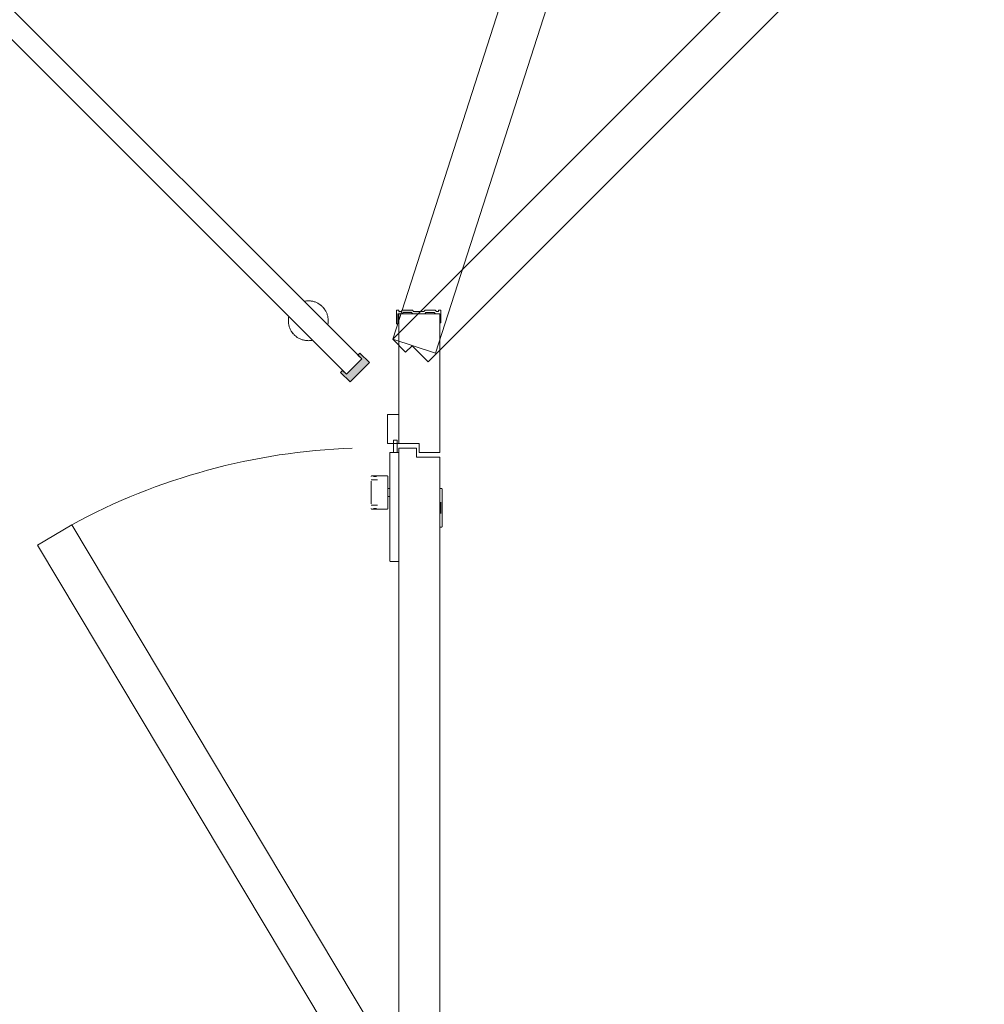
# Model space of a CAD drawing. Units: millimetres. Extents: x -12526 to 235942, y -181613 to 74187.
# Drawn here: x 214996 to 215844, y -60651 to -59786 of the extents above; entities that cross this region are included whole.
import ezdxf

# ---------------------------------------------------------------- set-up
doc = ezdxf.new("R2010")
doc.units = ezdxf.units.MM
doc.layers.add('.venue', color=7, linetype='Continuous')

msp = doc.modelspace()

# ---------------------------------------------------------------- hatches: boundary and pattern name
at = {"layer": '.venue', "linetype": 'Continuous', "lineweight": 9}
h = msp.add_hatch(color=256, dxfattribs=at)
h.paths.add_polyline_path([(215328.09, -60044.28), (215331.92, -60044.28), (215329.09, -60042.28)], flags=0)
h.paths.add_polyline_path([(215346.19, -60044.28), (215346.59, -60042.28), (215341.67, -60043.28), (215342.09, -60044.28), (215345.09, -60044.28)], flags=0)
h.paths.add_polyline_path([(215332.92, -60043.28), (215340.26, -60043.28), (215340.76, -60041.28), (215332.09, -60041.28)], flags=0)
msp.add_hatch(color=256, dxfattribs=at).paths.add_polyline_path([(215286.31, -60104.17), (215303.28, -60087.2), (215294.9, -60078.82), (215293.13, -60080.58), (215296.56, -60084.02), (215283.13, -60097.45), (215279.74, -60094.07), (215277.97, -60095.83), (215283.13, -60100.99)], flags=0)

# ---------------------------------------------------------------- linework, layer by layer
for p, q in [((215296.56, -60084.02), (214268.02, -59055.47)), ((214254.58, -59068.91), (215283.13, -60097.45)), ((215323.79, -60066.69), (215537.82, -59401.66)), ((215575.35, -59413.74), (215361.32, -60078.77)), ((215823.71, -59566.77), (215573.75, -59816.73)), ((215599.2, -59842.19), (215843.51, -59597.88)), ((215573.75, -59816.73), (215323.79, -60066.69)), ((215354.9, -60086.49), (215599.2, -59842.19)), ((215246.5, -60033.2), (215245.86, -60033.32)), ((215247.19, -60033.09), (215246.5, -60033.2)), ((215247.89, -60033.01), (215247.19, -60033.09)), ((215248.58, -60032.96), (215247.89, -60033.01)), ((215249.28, -60032.93), (215248.58, -60032.96)), ((215249.98, -60032.93), (215249.28, -60032.93)), ((215250.68, -60032.97), (215249.98, -60032.93)), ((215251.38, -60033.03), (215250.68, -60032.97)), ((215252.07, -60033.11), (215251.38, -60033.03)), ((215252.76, -60033.23), (215252.07, -60033.11)), ((215253.45, -60033.37), (215252.76, -60033.23)), ((215254.13, -60033.54), (215253.45, -60033.37)), ((215254.8, -60033.74), (215254.13, -60033.54)), ((215255.46, -60033.96), (215254.8, -60033.74)), ((215256.12, -60034.21), (215255.46, -60033.96)), ((215256.76, -60034.49), (215256.12, -60034.21)), ((215257.39, -60034.79), (215256.76, -60034.49)), ((215258.01, -60035.12), (215257.39, -60034.79)), ((215258.62, -60035.47), (215258.01, -60035.12)), ((215259.21, -60035.84), (215258.62, -60035.47)), ((215259.78, -60036.24), (215259.21, -60035.84)), ((215260.34, -60036.66), (215259.78, -60036.24)), ((215260.88, -60037.11), (215260.34, -60036.66)), ((215261.41, -60037.57), (215260.88, -60037.11)), ((215261.91, -60038.05), (215261.41, -60037.57)), ((215262.36, -60038.52), (215261.91, -60038.05)), ((215262.83, -60039.04), (215262.36, -60038.52)), ((215263.27, -60039.58), (215262.83, -60039.04)), ((215232.3, -60047.44), (215232.19, -60048.13)), ((215232.43, -60046.75), (215232.3, -60047.44)), ((215263.7, -60040.14), (215263.27, -60039.58)), ((215264.1, -60040.72), (215263.7, -60040.14)), ((215264.47, -60041.31), (215264.1, -60040.72)), ((215264.83, -60041.91), (215264.47, -60041.31)), ((215265.15, -60042.53), (215264.83, -60041.91)), ((215265.46, -60043.16), (215265.15, -60042.53)), ((215265.74, -60043.8), (215265.46, -60043.16)), ((215265.99, -60044.45), (215265.74, -60043.8)), ((215266.21, -60045.12), (215265.99, -60044.45)), ((215266.41, -60045.79), (215266.21, -60045.12)), ((215266.58, -60046.47), (215266.41, -60045.79)), ((215266.73, -60047.15), (215266.58, -60046.47)), ((215266.85, -60047.84), (215266.73, -60047.15)), ((215266.94, -60048.54), (215266.85, -60047.84)), ((215329.09, -60041.28), (215327.09, -60041.28)), ((215327.09, -60041.28), (215327.09, -60052.92)), ((215328.09, -60052.92), (215328.09, -60044.28)), ((215328.09, -60044.28), (215331.92, -60044.28)), ((215329.09, -60042.28), (215329.09, -60041.28)), ((215331.09, -60042.28), (215329.09, -60042.28)), ((215365.09, -60044.28), (215329.09, -60044.28)), ((215329.09, -60044.28), (215329.09, -60158.28)), ((215332.09, -60041.28), (215331.09, -60042.28)), ((215331.92, -60044.28), (215332.92, -60043.28)), ((215341.09, -60041.28), (215332.09, -60041.28)), ((215332.92, -60043.28), (215340.26, -60043.28)), ((215340.26, -60043.28), (215341.26, -60044.28)), ((215342.09, -60042.28), (215341.09, -60041.28)), ((215341.26, -60044.28), (215345.09, -60044.28)), ((215346.59, -60042.28), (215342.09, -60042.28)), ((215345.09, -60044.28), (215351.92, -60044.28)), ((215351.09, -60042.28), (215346.59, -60042.28)), ((215352.09, -60041.28), (215351.09, -60042.28)), ((215351.92, -60044.28), (215352.92, -60043.28)), ((215361.09, -60041.28), (215352.09, -60041.28)), ((215352.92, -60043.28), (215360.26, -60043.28)), ((215360.26, -60043.28), (215361.26, -60044.28)), ((215362.09, -60042.28), (215361.09, -60041.28)), ((215361.26, -60044.28), (215365.09, -60044.28)), ((215364.09, -60042.28), (215362.09, -60042.28)), ((215366.09, -60041.28), (215364.09, -60041.28)), ((215364.09, -60041.28), (215364.09, -60042.28)), ((215365.09, -60044.28), (215365.09, -60051.92)), ((215365.09, -60166.28), (215365.09, -60044.28)), ((215366.09, -60051.92), (215366.09, -60041.28)), ((215232.06, -60049.53), (215232.04, -60050.23)), ((215232.04, -60050.23), (215232.05, -60050.93)), ((215232.05, -60050.93), (215232.08, -60051.63)), ((215232.11, -60048.83), (215232.06, -60049.53)), ((215232.08, -60051.63), (215232.14, -60052.32)), ((215232.19, -60048.13), (215232.11, -60048.83)), ((215232.14, -60052.32), (215232.23, -60053.02)), ((215232.23, -60053.02), (215232.35, -60053.71)), ((215232.35, -60053.71), (215232.49, -60054.39)), ((215232.49, -60054.39), (215232.67, -60055.07)), ((215232.67, -60055.07), (215232.86, -60055.74)), ((215232.86, -60055.74), (215233.09, -60056.4)), ((215233.09, -60056.4), (215233.34, -60057.06)), ((215266.65, -60054.1), (215266.78, -60053.42)), ((215266.78, -60053.42), (215266.89, -60052.72)), ((215266.89, -60052.72), (215266.97, -60052.03)), ((215267, -60049.23), (215266.94, -60048.54)), ((215266.97, -60052.03), (215267.02, -60051.33)), ((215267.03, -60049.93), (215267, -60049.23)), ((215267.02, -60051.33), (215267.04, -60050.63)), ((215267.04, -60050.63), (215267.03, -60049.93)), ((215233.34, -60057.06), (215233.62, -60057.7)), ((215233.62, -60057.7), (215233.92, -60058.33)), ((215233.92, -60058.33), (215234.25, -60058.95)), ((215234.25, -60058.95), (215234.61, -60059.55)), ((215234.61, -60059.55), (215234.98, -60060.14)), ((215234.98, -60060.14), (215235.38, -60060.72)), ((215235.38, -60060.72), (215235.81, -60061.27)), ((215235.81, -60061.27), (215236.25, -60061.82)), ((215236.25, -60061.82), (215236.72, -60062.34)), ((215236.72, -60062.34), (215237.16, -60062.8)), ((215237.16, -60062.8), (215237.67, -60063.29)), ((215237.67, -60063.29), (215238.19, -60063.75)), ((215238.19, -60063.75), (215238.73, -60064.2)), ((215238.73, -60064.2), (215239.29, -60064.62)), ((215239.29, -60064.62), (215239.87, -60065.02)), ((215239.87, -60065.02), (215240.46, -60065.39)), ((215240.46, -60065.39), (215241.07, -60065.74)), ((215241.07, -60065.74), (215241.69, -60066.07)), ((215241.69, -60066.07), (215242.32, -60066.37)), ((215242.32, -60066.37), (215242.96, -60066.65)), ((215242.96, -60066.65), (215243.61, -60066.9)), ((215243.61, -60066.9), (215244.28, -60067.12)), ((215244.28, -60067.12), (215244.95, -60067.32)), ((215244.95, -60067.32), (215245.63, -60067.49)), ((215245.63, -60067.49), (215246.31, -60067.63)), ((215246.31, -60067.63), (215247, -60067.74)), ((215247, -60067.74), (215247.7, -60067.83)), ((215247.7, -60067.83), (215248.4, -60067.89)), ((215248.4, -60067.89), (215249.09, -60067.92)), ((215249.09, -60067.92), (215249.79, -60067.93)), ((215249.79, -60067.93), (215250.49, -60067.9)), ((215250.49, -60067.9), (215251.19, -60067.85)), ((215251.19, -60067.85), (215251.89, -60067.77)), ((215251.89, -60067.77), (215252.58, -60067.66)), ((215252.58, -60067.66), (215253.21, -60067.54)), ((215361.32, -60078.77), (215323.79, -60066.69)), ((215323.79, -60066.69), (215335.1, -60078.01)), ((215335.1, -60078.01), (215340.76, -60072.35)), ((215340.76, -60072.35), (215354.9, -60086.49)), ((215294.9, -60078.82), (215293.13, -60080.58)), ((215293.13, -60080.58), (215296.56, -60084.02)), ((215303.28, -60087.2), (215294.9, -60078.82)), ((215296.56, -60084.02), (215283.13, -60097.45)), ((215283.13, -60097.45), (215296.56, -60084.02)), ((215286.31, -60104.17), (215303.28, -60087.2)), ((215279.74, -60094.07), (215277.97, -60095.83)), ((215277.97, -60095.83), (215286.31, -60104.17)), ((215283.13, -60097.45), (215279.74, -60094.07)), ((215329.09, -60132.78), (215319.09, -60132.78)), ((215319.09, -60150.28), (215319.09, -60132.78)), ((215319.09, -60158.28), (215319.09, -60150.28)), ((215329.09, -60158.28), (215319.09, -60158.28)), ((215327.57, -60155.24), (215324.38, -60155.24)), ((215324.38, -60160.24), (215324.38, -60155.24)), ((215324.38, -60155.24), (215324.38, -60160.24)), ((215324.38, -60166.28), (215324.38, -60160.24)), ((215327.57, -60160.24), (215327.57, -60155.24)), ((215327.57, -60155.24), (215327.57, -60160.24)), ((215327.57, -60160.24), (215327.57, -60166.28)), ((215329.09, -60158.28), (215347.09, -60158.28)), ((215347.09, -60158.28), (215347.09, -60166.28)), ((215321.09, -60244.28), (215321.09, -60166.28)), ((215329.09, -60166.28), (215321.09, -60166.28)), ((215344.59, -60162.28), (215329.09, -60162.28)), ((215329.09, -60162.28), (215329.09, -60470.28)), ((215344.59, -60170.28), (215344.59, -60162.28)), ((215347.09, -60166.28), (215365.09, -60166.28)), ((215365.09, -60170.28), (215344.59, -60170.28)), ((215365.09, -60470.28), (215365.09, -60170.28)), ((215304.88, -60187.22), (215304.89, -60187.19)), ((215304.88, -60187.25), (215304.88, -60187.22)), ((215304.88, -60187.28), (215304.88, -60187.25)), ((215310.37, -60190.28), (215304.88, -60190.28)), ((215304.88, -60191.38), (215304.88, -60201.28)), ((215304.88, -60201.28), (215304.88, -60191.76)), ((215304.89, -60187.16), (215304.9, -60187.13)), ((215304.89, -60187.19), (215304.89, -60187.16)), ((215304.9, -60187.13), (215304.91, -60187.1)), ((215304.91, -60187.1), (215304.92, -60187.07)), ((215304.92, -60187.07), (215304.93, -60187.04)), ((215304.93, -60187.04), (215304.94, -60187.01)), ((215304.94, -60187.01), (215304.95, -60186.98)), ((215304.95, -60186.98), (215304.96, -60186.96)), ((215304.96, -60186.96), (215304.98, -60186.93)), ((215304.98, -60186.93), (215304.99, -60186.9)), ((215304.99, -60186.9), (215305.01, -60186.88)), ((215305.01, -60186.88), (215305.03, -60186.85)), ((215305.03, -60186.85), (215305.05, -60186.83)), ((215305.05, -60186.83), (215305.07, -60186.8)), ((215305.07, -60186.8), (215305.09, -60186.78)), ((215305.09, -60186.78), (215305.11, -60186.76)), ((215305.11, -60186.76), (215305.13, -60186.74)), ((215305.13, -60186.74), (215305.16, -60186.71)), ((215305.16, -60186.71), (215305.18, -60186.7)), ((215305.18, -60186.7), (215305.2, -60186.68)), ((215305.2, -60186.68), (215305.23, -60186.66)), ((215305.23, -60186.66), (215305.26, -60186.64)), ((215305.26, -60186.64), (215305.28, -60186.63)), ((215305.28, -60186.63), (215305.31, -60186.61)), ((215305.31, -60186.61), (215305.34, -60186.6)), ((215305.34, -60186.6), (215305.37, -60186.59)), ((215305.37, -60186.59), (215305.4, -60186.58)), ((215305.4, -60186.58), (215305.43, -60186.57)), ((215305.43, -60186.57), (215305.46, -60186.56)), ((215305.46, -60186.56), (215305.49, -60186.55)), ((215305.49, -60186.55), (215305.52, -60186.55)), ((215305.52, -60186.55), (215305.55, -60186.54)), ((215305.55, -60186.54), (215305.58, -60186.54)), ((215305.58, -60186.54), (215305.61, -60186.53)), ((215305.61, -60186.53), (215305.64, -60186.53)), ((215305.64, -60186.53), (215305.65, -60186.53)), ((215318.6, -60186.53), (215305.65, -60186.53)), ((215309.48, -60187.28), (215306.83, -60187.28)), ((215318.6, -60186.53), (215318.63, -60186.53)), ((215318.63, -60186.53), (215318.67, -60186.54)), ((215318.67, -60186.54), (215318.7, -60186.54)), ((215318.7, -60186.54), (215318.73, -60186.54)), ((215318.73, -60186.54), (215318.76, -60186.55)), ((215318.76, -60186.55), (215318.79, -60186.56)), ((215318.79, -60186.56), (215318.82, -60186.56)), ((215318.82, -60186.56), (215318.85, -60186.57)), ((215318.85, -60186.57), (215318.88, -60186.58)), ((215318.88, -60186.58), (215318.91, -60186.59)), ((215318.91, -60186.59), (215318.93, -60186.61)), ((215318.93, -60186.61), (215318.96, -60186.62)), ((215318.96, -60186.62), (215318.99, -60186.64)), ((215318.99, -60186.64), (215319.01, -60186.65)), ((215319.01, -60186.65), (215319.04, -60186.67)), ((215319.04, -60186.67), (215319.07, -60186.69)), ((215319.07, -60186.69), (215319.09, -60186.71)), ((215319.09, -60186.71), (215319.11, -60186.73)), ((215319.11, -60186.73), (215319.14, -60186.75)), ((215319.14, -60186.75), (215319.16, -60186.77)), ((215319.16, -60186.77), (215319.18, -60186.79)), ((215319.18, -60186.79), (215319.2, -60186.81)), ((215319.2, -60186.81), (215319.22, -60186.84)), ((215319.22, -60186.84), (215319.24, -60186.86)), ((215319.24, -60186.86), (215319.26, -60186.89)), ((215319.26, -60186.89), (215319.27, -60186.92)), ((215319.27, -60186.92), (215319.29, -60186.94)), ((215319.29, -60186.94), (215319.3, -60186.97)), ((215319.3, -60186.97), (215319.31, -60187)), ((215319.31, -60187), (215319.33, -60187.03)), ((215319.33, -60187.03), (215319.34, -60187.06)), ((215319.34, -60187.06), (215319.35, -60187.09)), ((215319.35, -60187.09), (215319.35, -60187.12)), ((215319.35, -60187.12), (215319.36, -60187.15)), ((215319.36, -60187.15), (215319.37, -60187.18)), ((215319.37, -60187.18), (215319.37, -60187.21)), ((215319.37, -60187.21), (215319.38, -60187.24)), ((215319.38, -60187.24), (215319.38, -60187.27)), ((215319.38, -60187.27), (215319.38, -60187.3)), ((215319.38, -60187.3), (215319.38, -60187.31)), ((215319.38, -60187.33), (215319.38, -60187.31)), ((215319.38, -60187.31), (215319.38, -60187.32)), ((215319.38, -60187.32), (215319.38, -60187.35)), ((215319.38, -60187.37), (215319.38, -60187.33)), ((215319.38, -60187.35), (215319.38, -60187.41)), ((215319.38, -60187.43), (215319.38, -60187.37)), ((215319.38, -60187.41), (215319.38, -60187.49)), ((215319.38, -60187.51), (215319.38, -60187.43)), ((215319.38, -60187.49), (215319.38, -60187.59)), ((215319.38, -60187.62), (215319.38, -60187.51)), ((215319.38, -60187.59), (215319.38, -60187.71)), ((215319.38, -60187.75), (215319.38, -60187.62)), ((215319.38, -60187.71), (215319.38, -60187.85)), ((215319.38, -60187.9), (215319.38, -60187.75)), ((215319.38, -60187.85), (215319.38, -60188.02)), ((215319.38, -60188.07), (215319.38, -60187.9)), ((215319.38, -60188.02), (215319.38, -60188.2)), ((215319.38, -60188.26), (215319.38, -60188.07)), ((215319.38, -60188.2), (215319.38, -60188.41)), ((215319.38, -60188.47), (215319.38, -60188.26)), ((215319.38, -60188.41), (215319.38, -60188.64)), ((215319.38, -60188.7), (215319.38, -60188.47)), ((215319.38, -60188.64), (215319.38, -60188.89)), ((215319.38, -60188.96), (215319.38, -60188.7)), ((215319.38, -60188.89), (215319.38, -60189.16)), ((215319.38, -60189.23), (215319.38, -60188.96)), ((215319.38, -60189.16), (215319.38, -60189.44)), ((215319.38, -60189.52), (215319.38, -60189.23)), ((215319.38, -60189.44), (215319.38, -60189.75)), ((215319.38, -60189.84), (215319.38, -60189.52)), ((215319.38, -60189.75), (215319.38, -60190.07)), ((215319.38, -60190.16), (215319.38, -60189.84)), ((215319.38, -60190.07), (215319.38, -60190.42)), ((215319.38, -60190.51), (215319.38, -60190.16)), ((215319.38, -60190.42), (215319.38, -60190.78)), ((215319.38, -60190.88), (215319.38, -60190.51)), ((215319.38, -60190.78), (215319.38, -60191.15)), ((215319.38, -60191.26), (215319.38, -60190.88)), ((215319.38, -60191.15), (215319.38, -60191.55)), ((215319.38, -60191.66), (215319.38, -60191.26)), ((215319.38, -60191.55), (215319.38, -60191.96)), ((215319.38, -60192.07), (215319.38, -60191.66)), ((215319.38, -60191.96), (215319.38, -60192.38)), ((215319.38, -60192.5), (215319.38, -60192.07)), ((215319.38, -60192.38), (215319.38, -60192.82)), ((215319.38, -60192.94), (215319.38, -60192.5)), ((215319.38, -60192.82), (215319.38, -60193.27)), ((215319.38, -60193.39), (215319.38, -60192.94)), ((215319.38, -60193.27), (215319.38, -60193.73)), ((215319.38, -60193.86), (215319.38, -60193.39)), ((215319.38, -60193.73), (215319.38, -60194.21)), ((215319.38, -60194.34), (215319.38, -60193.86)), ((215319.38, -60194.21), (215319.38, -60194.7)), ((215319.38, -60194.83), (215319.38, -60194.34)), ((215319.38, -60194.7), (215319.38, -60195.19)), ((215319.38, -60195.33), (215319.38, -60194.83)), ((215304.88, -60201.28), (215304.88, -60211.18)), ((215304.88, -60210.81), (215304.88, -60201.28)), ((215319.38, -60195.19), (215319.38, -60195.7)), ((215319.38, -60195.84), (215319.38, -60195.33)), ((215319.38, -60195.7), (215319.38, -60196.22)), ((215319.38, -60196.36), (215319.38, -60195.84)), ((215319.38, -60196.22), (215319.38, -60196.74)), ((215319.38, -60196.89), (215319.38, -60196.36)), ((215319.38, -60196.74), (215319.38, -60197.28)), ((215319.38, -60197.42), (215319.38, -60196.89)), ((215319.38, -60197.28), (215319.38, -60197.82)), ((215319.38, -60197.96), (215319.38, -60197.42)), ((215321.09, -60197.68), (215319.38, -60197.68)), ((215319.38, -60201.28), (215319.38, -60197.68)), ((215319.38, -60198.51), (215319.38, -60197.96)), ((215319.38, -60199.06), (215319.38, -60198.51)), ((215319.38, -60199.61), (215319.38, -60199.06)), ((215319.38, -60200.17), (215319.38, -60199.61)), ((215319.38, -60200.72), (215319.38, -60200.17)), ((215319.38, -60201.28), (215319.38, -60200.72)), ((215319.38, -60201.43), (215319.38, -60201.28)), ((215319.38, -60204.88), (215319.38, -60201.28)), ((215319.38, -60201.99), (215319.38, -60201.43)), ((215319.38, -60202.55), (215319.38, -60201.99)), ((215319.38, -60203.11), (215319.38, -60202.55)), ((215319.38, -60203.66), (215319.38, -60203.11)), ((215366.52, -60197.78), (215365.09, -60197.78)), ((215366.52, -60197.78), (215366.54, -60197.78)), ((215366.54, -60197.78), (215366.56, -60197.79)), ((215366.56, -60197.79), (215366.59, -60197.79)), ((215366.59, -60197.79), (215366.61, -60197.79)), ((215366.61, -60197.79), (215366.63, -60197.79)), ((215366.63, -60197.79), (215366.65, -60197.8)), ((215366.65, -60197.8), (215366.68, -60197.81)), ((215366.68, -60197.81), (215366.7, -60197.81)), ((215366.7, -60197.81), (215366.72, -60197.82)), ((215366.72, -60197.82), (215366.74, -60197.83)), ((215366.74, -60197.83), (215366.76, -60197.84)), ((215366.76, -60197.84), (215366.78, -60197.85)), ((215366.78, -60197.85), (215366.8, -60197.86)), ((215366.8, -60197.86), (215366.82, -60197.87)), ((215366.82, -60197.87), (215366.84, -60197.88)), ((215366.84, -60197.88), (215366.86, -60197.9)), ((215366.86, -60197.9), (215366.88, -60197.91)), ((215366.88, -60197.91), (215366.89, -60197.93)), ((215366.89, -60197.93), (215366.91, -60197.94)), ((215366.91, -60197.94), (215366.93, -60197.96)), ((215366.93, -60197.96), (215366.94, -60197.97)), ((215366.94, -60197.97), (215366.96, -60197.99)), ((215366.96, -60197.99), (215366.97, -60198.01)), ((215366.97, -60198.01), (215366.99, -60198.03)), ((215366.99, -60198.03), (215367, -60198.05)), ((215367, -60198.05), (215367.01, -60198.07)), ((215367.01, -60198.07), (215367.02, -60198.09)), ((215367.02, -60198.09), (215367.03, -60198.11)), ((215367.03, -60198.11), (215367.04, -60198.13)), ((215367.04, -60198.13), (215367.05, -60198.15)), ((215367.05, -60198.15), (215367.06, -60198.17)), ((215367.06, -60198.17), (215367.06, -60198.19)), ((215367.06, -60198.19), (215367.07, -60198.21)), ((215367.07, -60198.21), (215367.08, -60198.23)), ((215367.08, -60198.23), (215367.08, -60198.26)), ((215367.08, -60198.26), (215367.08, -60198.28)), ((215367.08, -60198.28), (215367.09, -60198.3)), ((215367.09, -60198.3), (215367.09, -60198.33)), ((215367.09, -60198.33), (215367.09, -60198.35)), ((215367.09, -60198.35), (215367.09, -60198.35)), ((215367.09, -60198.35), (215367.09, -60198.37)), ((215367.09, -60198.36), (215367.09, -60198.35)), ((215367.09, -60198.39), (215367.09, -60198.36)), ((215367.09, -60198.37), (215367.09, -60198.41)), ((215367.09, -60198.44), (215367.09, -60198.39)), ((215367.09, -60198.41), (215367.09, -60198.47)), ((215367.09, -60198.52), (215367.09, -60198.44)), ((215367.09, -60198.47), (215367.09, -60198.56)), ((215367.09, -60198.62), (215367.09, -60198.52)), ((215367.09, -60198.56), (215367.09, -60198.68)), ((215367.09, -60198.76), (215367.09, -60198.62)), ((215367.09, -60198.68), (215367.09, -60198.83)), ((215367.09, -60198.91), (215367.09, -60198.76)), ((215367.09, -60198.83), (215367.09, -60198.99)), ((215367.09, -60199.1), (215367.09, -60198.91)), ((215367.09, -60198.99), (215367.09, -60199.19)), ((215367.09, -60199.3), (215367.09, -60199.1)), ((215367.09, -60199.19), (215367.09, -60199.41)), ((215367.09, -60199.54), (215367.09, -60199.3)), ((215367.09, -60199.41), (215367.09, -60199.65)), ((215367.09, -60199.79), (215367.09, -60199.54)), ((215367.09, -60199.65), (215367.09, -60199.92)), ((215367.09, -60200.07), (215367.09, -60199.79)), ((215367.09, -60199.92), (215367.09, -60200.21)), ((215367.09, -60200.38), (215367.09, -60200.07)), ((215367.09, -60200.21), (215367.09, -60200.53)), ((215367.09, -60200.71), (215367.09, -60200.38)), ((215367.09, -60200.53), (215367.09, -60200.86)), ((215367.09, -60201.06), (215367.09, -60200.71)), ((215367.09, -60200.86), (215367.09, -60201.22)), ((215367.09, -60201.43), (215367.09, -60201.06)), ((215367.09, -60201.22), (215367.09, -60201.61)), ((215367.09, -60201.82), (215367.09, -60201.43)), ((215367.09, -60201.61), (215367.09, -60202.01)), ((215367.09, -60202.23), (215367.09, -60201.82)), ((215367.09, -60202.01), (215367.09, -60202.43)), ((215367.09, -60202.67), (215367.09, -60202.23)), ((215367.09, -60202.43), (215367.09, -60202.87)), ((215367.09, -60203.12), (215367.09, -60202.67)), ((215367.09, -60202.87), (215367.09, -60203.34)), ((215367.09, -60203.59), (215367.09, -60203.12)), ((215367.09, -60203.34), (215367.09, -60203.82)), ((215319.38, -60204.21), (215319.38, -60203.66)), ((215319.38, -60204.75), (215319.38, -60204.21)), ((215319.38, -60205.29), (215319.38, -60204.75)), ((215319.38, -60204.88), (215321.09, -60204.88)), ((215319.38, -60205.15), (215319.38, -60205.68)), ((215319.38, -60205.82), (215319.38, -60205.29)), ((215319.38, -60205.68), (215319.38, -60206.21)), ((215319.38, -60206.35), (215319.38, -60205.82)), ((215319.38, -60206.21), (215319.38, -60206.73)), ((215319.38, -60206.86), (215319.38, -60206.35)), ((215319.38, -60206.73), (215319.38, -60207.24)), ((215319.38, -60207.37), (215319.38, -60206.86)), ((215319.38, -60207.24), (215319.38, -60207.74)), ((215319.38, -60207.87), (215319.38, -60207.37)), ((215319.38, -60207.74), (215319.38, -60208.23)), ((215319.38, -60208.36), (215319.38, -60207.87)), ((215319.38, -60208.23), (215319.38, -60208.71)), ((215319.38, -60208.83), (215319.38, -60208.36)), ((215319.38, -60208.71), (215319.38, -60209.17)), ((215319.38, -60209.3), (215319.38, -60208.83)), ((215319.38, -60209.17), (215319.38, -60209.63)), ((215319.38, -60209.75), (215319.38, -60209.3)), ((215319.38, -60209.63), (215319.38, -60210.07)), ((215319.38, -60210.19), (215319.38, -60209.75)), ((215319.38, -60210.07), (215319.38, -60210.5)), ((215319.38, -60210.61), (215319.38, -60210.19)), ((215319.38, -60210.5), (215319.38, -60210.91)), ((215319.38, -60211.02), (215319.38, -60210.61)), ((215319.38, -60210.91), (215319.38, -60211.31)), ((215319.38, -60211.41), (215319.38, -60211.02)), ((215319.38, -60211.31), (215319.38, -60211.69)), ((215319.38, -60211.79), (215319.38, -60211.41)), ((215319.38, -60211.69), (215319.38, -60212.05)), ((215319.38, -60212.15), (215319.38, -60211.79)), ((215319.38, -60212.05), (215319.38, -60212.4)), ((215319.38, -60212.49), (215319.38, -60212.15)), ((215366.09, -60219.78), (215366.09, -60209.78)), ((215366.09, -60209.78), (215366.09, -60219.78)), ((215366.09, -60218.78), (215366.09, -60210.78)), ((215366.09, -60210.78), (215366.09, -60218.78)), ((215367.09, -60204.08), (215367.09, -60203.59)), ((215367.09, -60203.82), (215367.09, -60204.32)), ((215367.09, -60204.59), (215367.09, -60204.08)), ((215367.09, -60204.32), (215367.09, -60204.83)), ((215367.09, -60205.11), (215367.09, -60204.59)), ((215367.09, -60204.83), (215367.09, -60205.36)), ((215367.09, -60205.65), (215367.09, -60205.11)), ((215367.09, -60205.36), (215367.09, -60205.91)), ((215367.09, -60206.21), (215367.09, -60205.65)), ((215367.09, -60205.91), (215367.09, -60206.47)), ((215367.09, -60206.77), (215367.09, -60206.21)), ((215367.09, -60206.47), (215367.09, -60207.04)), ((215367.09, -60207.35), (215367.09, -60206.77)), ((215367.09, -60207.04), (215367.09, -60207.63)), ((215367.09, -60207.95), (215367.09, -60207.35)), ((215367.09, -60207.63), (215367.09, -60208.22)), ((215367.09, -60208.55), (215367.09, -60207.95)), ((215367.09, -60208.22), (215367.09, -60208.83)), ((215367.09, -60209.16), (215367.09, -60208.55)), ((215367.09, -60208.83), (215367.09, -60209.45)), ((215367.09, -60209.78), (215367.09, -60209.16)), ((215367.09, -60209.45), (215367.09, -60210.07)), ((215367.09, -60210.41), (215367.09, -60209.78)), ((215367.09, -60219.78), (215367.09, -60209.78)), ((215367.09, -60209.78), (215367.09, -60219.78)), ((215367.09, -60210.07), (215367.09, -60210.71)), ((215367.09, -60211.05), (215367.09, -60210.41)), ((215367.09, -60210.71), (215367.09, -60211.35)), ((215367.09, -60211.69), (215367.09, -60211.05)), ((215367.09, -60211.35), (215367.09, -60211.99)), ((215367.09, -60212.34), (215367.09, -60211.69)), ((215367.09, -60211.99), (215367.09, -60212.64)), ((215304.88, -60212.28), (215310.37, -60212.28)), ((215304.88, -60215.3), (215304.88, -60215.28)), ((215304.88, -60215.33), (215304.88, -60215.3)), ((215304.89, -60215.36), (215304.88, -60215.33)), ((215304.89, -60215.39), (215304.89, -60215.36)), ((215304.9, -60215.42), (215304.89, -60215.39)), ((215304.9, -60215.45), (215304.9, -60215.42)), ((215304.91, -60215.48), (215304.9, -60215.45)), ((215304.92, -60215.51), (215304.91, -60215.48)), ((215304.93, -60215.54), (215304.92, -60215.51)), ((215304.94, -60215.57), (215304.93, -60215.54)), ((215304.96, -60215.6), (215304.94, -60215.57)), ((215304.97, -60215.62), (215304.96, -60215.6)), ((215304.99, -60215.65), (215304.97, -60215.62)), ((215305, -60215.68), (215304.99, -60215.65)), ((215305.02, -60215.7), (215305, -60215.68)), ((215305.04, -60215.73), (215305.02, -60215.7)), ((215305.06, -60215.75), (215305.04, -60215.73)), ((215305.08, -60215.78), (215305.06, -60215.75)), ((215305.1, -60215.8), (215305.08, -60215.78)), ((215305.12, -60215.82), (215305.1, -60215.8)), ((215305.14, -60215.84), (215305.12, -60215.82)), ((215305.17, -60215.86), (215305.14, -60215.84)), ((215305.19, -60215.88), (215305.17, -60215.86)), ((215305.22, -60215.9), (215305.19, -60215.88)), ((215305.24, -60215.91), (215305.22, -60215.9)), ((215305.27, -60215.93), (215305.24, -60215.91)), ((215305.3, -60215.95), (215305.27, -60215.93)), ((215305.32, -60215.96), (215305.3, -60215.95)), ((215305.35, -60215.97), (215305.32, -60215.96)), ((215305.38, -60215.98), (215305.35, -60215.97)), ((215305.41, -60215.99), (215305.38, -60215.98)), ((215305.44, -60216), (215305.41, -60215.99)), ((215305.47, -60216.01), (215305.44, -60216)), ((215305.5, -60216.02), (215305.47, -60216.01)), ((215305.53, -60216.02), (215305.5, -60216.02)), ((215305.56, -60216.03), (215305.53, -60216.02)), ((215305.59, -60216.03), (215305.56, -60216.03)), ((215305.62, -60216.03), (215305.59, -60216.03)), ((215305.65, -60216.03), (215305.62, -60216.03)), ((215305.65, -60216.03), (215318.6, -60216.03)), ((215306.83, -60215.28), (215309.48, -60215.28)), ((215318.61, -60216.03), (215318.6, -60216.03)), ((215318.64, -60216.03), (215318.61, -60216.03)), ((215318.67, -60216.03), (215318.64, -60216.03)), ((215318.7, -60216.03), (215318.67, -60216.03)), ((215318.73, -60216.02), (215318.7, -60216.03)), ((215318.77, -60216.02), (215318.73, -60216.02)), ((215318.8, -60216.01), (215318.77, -60216.02)), ((215318.83, -60216), (215318.8, -60216.01)), ((215318.86, -60215.99), (215318.83, -60216)), ((215318.88, -60215.98), (215318.86, -60215.99)), ((215318.91, -60215.97), (215318.88, -60215.98)), ((215318.94, -60215.96), (215318.91, -60215.97)), ((215318.97, -60215.94), (215318.94, -60215.96)), ((215319, -60215.93), (215318.97, -60215.94)), ((215319.02, -60215.91), (215319, -60215.93)), ((215319.05, -60215.89), (215319.02, -60215.91)), ((215319.07, -60215.87), (215319.05, -60215.89)), ((215319.1, -60215.86), (215319.07, -60215.87)), ((215319.12, -60215.84), (215319.1, -60215.86)), ((215319.14, -60215.81), (215319.12, -60215.84)), ((215319.17, -60215.79), (215319.14, -60215.81)), ((215319.19, -60215.77), (215319.17, -60215.79)), ((215319.21, -60215.75), (215319.19, -60215.77)), ((215319.22, -60215.72), (215319.21, -60215.75)), ((215319.24, -60215.7), (215319.22, -60215.72)), ((215319.26, -60215.67), (215319.24, -60215.7)), ((215319.28, -60215.64), (215319.26, -60215.67)), ((215319.29, -60215.62), (215319.28, -60215.64)), ((215319.3, -60215.59), (215319.29, -60215.62)), ((215319.32, -60215.56), (215319.3, -60215.59)), ((215319.33, -60215.53), (215319.32, -60215.56)), ((215319.34, -60215.5), (215319.33, -60215.53)), ((215319.35, -60215.47), (215319.34, -60215.5)), ((215319.36, -60215.44), (215319.35, -60215.47)), ((215319.37, -60215.38), (215319.36, -60215.41)), ((215319.36, -60215.41), (215319.36, -60215.44)), ((215319.38, -60215.32), (215319.37, -60215.35)), ((215319.37, -60215.35), (215319.37, -60215.38)), ((215319.38, -60212.4), (215319.38, -60212.73)), ((215319.38, -60212.82), (215319.38, -60212.49)), ((215319.38, -60212.73), (215319.38, -60213.04)), ((215319.38, -60213.12), (215319.38, -60212.82)), ((215319.38, -60213.04), (215319.38, -60213.34)), ((215319.38, -60213.41), (215319.38, -60213.12)), ((215319.38, -60213.34), (215319.38, -60213.61)), ((215319.38, -60213.68), (215319.38, -60213.41)), ((215319.38, -60213.61), (215319.38, -60213.86)), ((215319.38, -60213.93), (215319.38, -60213.68)), ((215319.38, -60213.86), (215319.38, -60214.1)), ((215319.38, -60214.16), (215319.38, -60213.93)), ((215319.38, -60214.1), (215319.38, -60214.31)), ((215319.38, -60214.36), (215319.38, -60214.16)), ((215319.38, -60214.31), (215319.38, -60214.5)), ((215319.38, -60214.55), (215319.38, -60214.36)), ((215319.38, -60214.5), (215319.38, -60214.67)), ((215319.38, -60214.71), (215319.38, -60214.55)), ((215319.38, -60214.67), (215319.38, -60214.82)), ((215319.38, -60214.86), (215319.38, -60214.71)), ((215319.38, -60214.82), (215319.38, -60214.95)), ((215319.38, -60214.98), (215319.38, -60214.86)), ((215319.38, -60214.95), (215319.38, -60215.05)), ((215319.38, -60215.08), (215319.38, -60214.98)), ((215319.38, -60215.05), (215319.38, -60215.14)), ((215319.38, -60215.16), (215319.38, -60215.08)), ((215319.38, -60215.14), (215319.38, -60215.2)), ((215319.38, -60215.21), (215319.38, -60215.16)), ((215319.38, -60215.2), (215319.38, -60215.24)), ((215319.38, -60215.25), (215319.38, -60215.21)), ((215319.38, -60215.24), (215319.38, -60215.26)), ((215319.38, -60215.26), (215319.38, -60215.25)), ((215319.38, -60215.26), (215319.38, -60215.29)), ((215319.38, -60215.29), (215319.38, -60215.32)), ((215367.09, -60212.99), (215367.09, -60212.34)), ((215367.09, -60212.64), (215367.09, -60213.29)), ((215367.09, -60213.65), (215367.09, -60212.99)), ((215367.09, -60213.29), (215367.09, -60213.95)), ((215367.09, -60214.3), (215367.09, -60213.65)), ((215367.09, -60213.95), (215367.09, -60214.61)), ((215367.09, -60214.96), (215367.09, -60214.3)), ((215367.09, -60214.61), (215367.09, -60215.26)), ((215367.09, -60215.62), (215367.09, -60214.96)), ((215367.09, -60215.26), (215367.09, -60215.92)), ((215367.09, -60216.27), (215367.09, -60215.62)), ((215367.09, -60215.92), (215367.09, -60216.57)), ((215367.09, -60216.93), (215367.09, -60216.27)), ((215367.09, -60216.57), (215367.09, -60217.23)), ((215367.09, -60217.58), (215367.09, -60216.93)), ((215367.09, -60217.23), (215367.09, -60217.87)), ((215367.09, -60218.22), (215367.09, -60217.58)), ((215367.09, -60217.87), (215367.09, -60218.52)), ((215367.09, -60218.86), (215367.09, -60218.22)), ((215367.09, -60218.52), (215367.09, -60219.15)), ((215367.09, -60219.49), (215367.09, -60218.86)), ((215367.09, -60219.15), (215367.09, -60219.78)), ((215367.09, -60220.12), (215367.09, -60219.49)), ((215367.09, -60219.78), (215367.09, -60220.4)), ((215367.09, -60220.74), (215367.09, -60220.12)), ((215367.09, -60220.4), (215367.09, -60221.02)), ((215367.09, -60221.34), (215367.09, -60220.74)), ((215367.09, -60221.02), (215367.09, -60221.62)), ((215367.09, -60221.94), (215367.09, -60221.34)), ((215367.09, -60221.62), (215367.09, -60222.21)), ((215367.09, -60222.53), (215367.09, -60221.94)), ((215367.09, -60222.21), (215367.09, -60222.79)), ((215367.09, -60223.1), (215367.09, -60222.53)), ((215367.09, -60222.79), (215367.09, -60223.36)), ((215367.09, -60223.66), (215367.09, -60223.1)), ((215367.09, -60223.36), (215367.09, -60223.91)), ((215367.09, -60224.21), (215367.09, -60223.66)), ((215367.09, -60223.91), (215367.09, -60224.45)), ((215367.09, -60224.74), (215367.09, -60224.21)), ((215367.09, -60224.45), (215367.09, -60224.98)), ((215367.09, -60225.25), (215367.09, -60224.74)), ((215367.09, -60224.98), (215367.09, -60225.48)), ((215367.09, -60225.75), (215367.09, -60225.25)), ((215367.09, -60225.48), (215367.09, -60225.97)), ((215367.09, -60226.23), (215367.09, -60225.75)), ((215367.09, -60225.97), (215367.09, -60226.44)), ((215367.09, -60226.69), (215367.09, -60226.23)), ((215367.09, -60226.44), (215367.09, -60226.9)), ((215367.09, -60227.13), (215367.09, -60226.69)), ((215367.09, -60226.9), (215367.09, -60227.33)), ((215367.09, -60227.56), (215367.09, -60227.13)), ((215367.09, -60227.33), (215367.09, -60227.75)), ((215367.09, -60227.96), (215367.09, -60227.56)), ((215367.09, -60227.75), (215367.09, -60228.14)), ((215367.09, -60228.34), (215367.09, -60227.96)), ((215367.09, -60228.14), (215367.09, -60228.51)), ((215367.09, -60228.7), (215367.09, -60228.34)), ((215367.09, -60228.51), (215367.09, -60228.86)), ((215367.09, -60229.04), (215367.09, -60228.7)), ((215367.09, -60228.86), (215367.09, -60229.19)), ((215367.09, -60229.36), (215367.09, -60229.04)), ((215367.09, -60229.19), (215367.09, -60229.49)), ((215367.09, -60229.65), (215367.09, -60229.36)), ((215367.09, -60229.49), (215367.09, -60229.77)), ((215011.67, -60247.63), (215041.77, -60229.63)), ((215041.77, -60229.63), (215359.18, -60760.28)), ((215365.09, -60231.78), (215366.52, -60231.78)), ((215366.55, -60231.78), (215366.52, -60231.78)), ((215366.52, -60231.78), (215366.52, -60231.78)), ((215366.57, -60231.78), (215366.55, -60231.78)), ((215366.59, -60231.78), (215366.57, -60231.78)), ((215366.61, -60231.78), (215366.59, -60231.78)), ((215366.64, -60231.77), (215366.61, -60231.78)), ((215366.66, -60231.77), (215366.64, -60231.77)), ((215366.68, -60231.76), (215366.66, -60231.77)), ((215366.7, -60231.75), (215366.68, -60231.76)), ((215366.72, -60231.74), (215366.7, -60231.75)), ((215366.75, -60231.74), (215366.72, -60231.74)), ((215366.77, -60231.73), (215366.75, -60231.74)), ((215366.79, -60231.72), (215366.77, -60231.73)), ((215366.81, -60231.7), (215366.79, -60231.72)), ((215366.83, -60231.69), (215366.81, -60231.7)), ((215366.84, -60231.68), (215366.83, -60231.69)), ((215366.86, -60231.67), (215366.84, -60231.68)), ((215366.88, -60231.65), (215366.86, -60231.67)), ((215366.9, -60231.64), (215366.88, -60231.65)), ((215366.92, -60231.62), (215366.9, -60231.64)), ((215366.93, -60231.61), (215366.92, -60231.62)), ((215366.95, -60231.59), (215366.93, -60231.61)), ((215366.96, -60231.57), (215366.95, -60231.59)), ((215366.98, -60231.55), (215366.96, -60231.57)), ((215366.99, -60231.53), (215366.98, -60231.55)), ((215367, -60231.52), (215366.99, -60231.53)), ((215367.01, -60231.5), (215367, -60231.52)), ((215367.02, -60231.48), (215367.01, -60231.5)), ((215367.03, -60231.46), (215367.02, -60231.48)), ((215367.04, -60231.43), (215367.03, -60231.46)), ((215367.05, -60231.41), (215367.04, -60231.43)), ((215367.06, -60231.39), (215367.05, -60231.41)), ((215367.07, -60231.37), (215367.06, -60231.39)), ((215367.08, -60231.33), (215367.07, -60231.35)), ((215367.07, -60231.35), (215367.07, -60231.37)), ((215367.09, -60231.26), (215367.08, -60231.28)), ((215367.08, -60231.28), (215367.08, -60231.3)), ((215367.08, -60231.3), (215367.08, -60231.33)), ((215367.09, -60229.92), (215367.09, -60229.65)), ((215367.09, -60229.77), (215367.09, -60230.03)), ((215367.09, -60230.16), (215367.09, -60229.92)), ((215367.09, -60230.03), (215367.09, -60230.26)), ((215367.09, -60230.38), (215367.09, -60230.16)), ((215367.09, -60230.26), (215367.09, -60230.47)), ((215367.09, -60230.57), (215367.09, -60230.38)), ((215367.09, -60230.47), (215367.09, -60230.65)), ((215367.09, -60230.74), (215367.09, -60230.57)), ((215367.09, -60230.65), (215367.09, -60230.81)), ((215367.09, -60230.88), (215367.09, -60230.74)), ((215367.09, -60230.81), (215367.09, -60230.94)), ((215367.09, -60231), (215367.09, -60230.88)), ((215367.09, -60230.94), (215367.09, -60231.05)), ((215367.09, -60231.09), (215367.09, -60231)), ((215367.09, -60231.05), (215367.09, -60231.13)), ((215367.09, -60231.16), (215367.09, -60231.09)), ((215367.09, -60231.13), (215367.09, -60231.18)), ((215367.09, -60231.2), (215367.09, -60231.16)), ((215367.09, -60231.18), (215367.09, -60231.21)), ((215367.09, -60231.21), (215367.09, -60231.2)), ((215367.09, -60231.21), (215367.09, -60231.24)), ((215367.09, -60231.21), (215367.09, -60231.21)), ((215367.09, -60231.24), (215367.09, -60231.26)), ((215321.09, -60261.19), (215321.09, -60244.28)), ((215329.09, -60778.28), (215011.67, -60247.63)), ((215321.09, -60261.78), (215329.09, -60261.78)), ((215329.09, -60470.28), (215329.09, -60778.28)), ((215365.09, -60770.28), (215365.09, -60470.28))]:
    msp.add_line(p, q, dxfattribs=at)
for centre, radius, start, end in [((215327.59, -60052.77), 0.522, 196.6136, 343.3864), ((215365.59, -60051.77), 0.522, 196.6136, 343.3864), ((215308.63, -60721.62), 559.71, 92.09469, 118.47609)]:
    msp.add_arc(centre, radius, start, end, dxfattribs=at)
for points, knots in [([(215260.79, -60037.03), (215260.43, -60036.72), (215259.84, -60036.27), (215259.3, -60035.9), (215259.19, -60035.83), (215259.19, -60035.83)], [0.2857143, 0.2857143, 0.2857143, 0.2857143, 0.5714286, 0.7857143, 1, 1, 1, 1]), ([(215259.19, -60035.83), (215259.19, -60035.83), (215259.39, -60035.96), (215260.09, -60036.45), (215260.61, -60036.87), (215260.79, -60037.03)], [0, 0, 0, 0, 0.2857143, 0.5714286, 0.7142857, 0.7142857, 0.7142857, 0.7142857]), ([(215262.94, -60039.18), (215263.24, -60039.54), (215263.69, -60040.13), (215264.06, -60040.66), (215264.14, -60040.78), (215264.14, -60040.78)], [0.2857143, 0.2857143, 0.2857143, 0.2857143, 0.5714286, 0.7857143, 1, 1, 1, 1]), ([(215264.14, -60040.78), (215264.14, -60040.78), (215264, -60040.57), (215263.52, -60039.88), (215263.09, -60039.36), (215262.94, -60039.18)], [0, 0, 0, 0, 0.2857143, 0.5714286, 0.7142857, 0.7142857, 0.7142857, 0.7142857]), ([(215236.14, -60061.68), (215235.83, -60061.32), (215235.38, -60060.73), (215235.01, -60060.19), (215234.94, -60060.08), (215234.94, -60060.08)], [0.2857143, 0.2857143, 0.2857143, 0.2857143, 0.5714286, 0.7857143, 1, 1, 1, 1]), ([(215234.94, -60060.08), (215234.94, -60060.08), (215235.07, -60060.28), (215235.56, -60060.98), (215235.98, -60061.5), (215236.14, -60061.68)], [0, 0, 0, 0, 0.2857143, 0.5714286, 0.7142857, 0.7142857, 0.7142857, 0.7142857]), ([(215238.29, -60063.83), (215238.65, -60064.13), (215239.24, -60064.58), (215239.77, -60064.95), (215239.89, -60065.03), (215239.89, -60065.03)], [0.2857143, 0.2857143, 0.2857143, 0.2857143, 0.5714286, 0.7857143, 1, 1, 1, 1]), ([(215239.89, -60065.03), (215239.89, -60065.03), (215239.68, -60064.9), (215238.99, -60064.41), (215238.47, -60063.98), (215238.29, -60063.83)], [0, 0, 0, 0, 0.2857143, 0.5714286, 0.7142857, 0.7142857, 0.7142857, 0.7142857])]:
    msp.add_open_spline(points, degree=3, knots=knots, dxfattribs=at)

doc.saveas('drawing.dxf')
